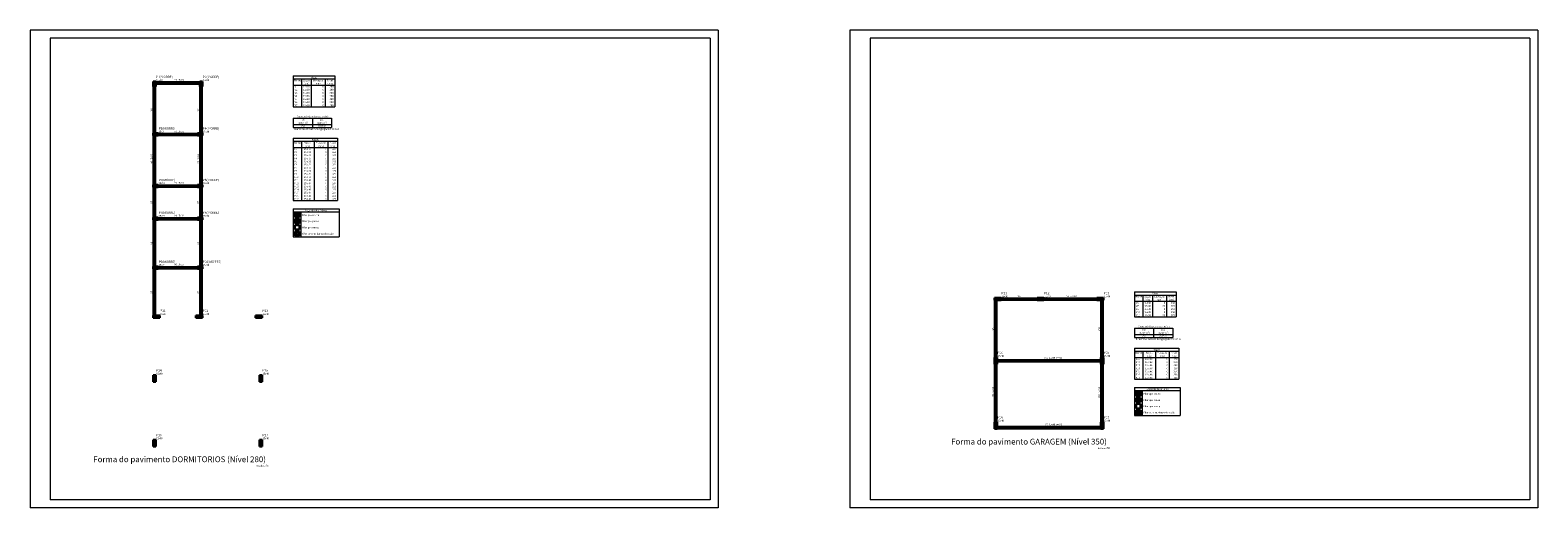
# Model space of a CAD drawing. Units: millimetres. Extents: x 182892 to 1033550, y -1152181 to 171283.
# Drawn here: x 220534 to 238967, y 162873 to 168714 of the extents above; entities that cross this region are included whole.
import ezdxf

# ---------------------------------------------------------------- set-up
doc = ezdxf.new("R2010")
doc.units = ezdxf.units.MM
for name, color, linetype, lineweight in [('FO-Eixos', 5, 'Continuous', 5), ('FO-Hachuras dos pilares', 9, 'Continuous', 5), ('FO-Pilares', 4, 'Continuous', 30), ('FO-Textos das vigas', 7, 'Continuous', 5), ('FO-Textos dos pilares', 7, 'Continuous', 5), ('FO-Títulos', 1, 'Continuous', 20), ('FO-Vigas', 1, 'Continuous', 20)]:
    doc.layers.add(name, color=color, linetype=linetype, lineweight=lineweight)
doc.styles.add('Arial', font='arial.ttf')

msp = doc.modelspace()

# ---------------------------------------------------------------- hatches: boundary and pattern name
at = {"layer": 'FO-Hachuras dos pilares', "linetype": 'Continuous'}
for points in [[(222039.9952, 168025.0343), (222054.9952, 168025.0343), (222069.9952, 168025.0343), (222069.9952, 168055.0343), (222069.9952, 168085.0343), (222054.9952, 168085.0343), (222039.9952, 168085.0343), (222039.9952, 168055.0343)], [(222639.9952, 168085.0343), (222624.9952, 168085.0343), (222609.9952, 168085.0343), (222609.9952, 168055.0343), (222609.9952, 168025.0343), (222624.9952, 168025.0343), (222639.9952, 168025.0343), (222639.9952, 168055.0343)], [(222039.9952, 167455.0343), (222039.9952, 167440.0343), (222039.9952, 167425.0343), (222069.9952, 167425.0343), (222099.9952, 167425.0343), (222099.9952, 167440.0343), (222099.9952, 167455.0343), (222069.9952, 167455.0343)], [(222579.9952, 167455.0343), (222579.9952, 167440.0343), (222579.9952, 167425.0343), (222609.9952, 167425.0343), (222639.9952, 167425.0343), (222639.9952, 167440.0343), (222639.9952, 167455.0343), (222609.9952, 167455.0343)], [(222039.9952, 166825.0343), (222039.9952, 166810.0343), (222039.9952, 166795.0343), (222069.9952, 166795.0343), (222099.9952, 166795.0343), (222099.9952, 166810.0343), (222099.9952, 166825.0343), (222069.9952, 166825.0343)], [(222579.9952, 166825.0343), (222579.9952, 166810.0343), (222579.9952, 166795.0343), (222609.9952, 166795.0343), (222639.9952, 166795.0343), (222639.9952, 166810.0343), (222639.9952, 166825.0343), (222609.9952, 166825.0343)], [(223770.2472, 166427.4235), (223770.2472, 166482.4915), (223825.3152, 166482.4915), (223825.3152, 166427.4235), (223770.2472, 166427.4235)], [(222039.9952, 166425.0343), (222039.9952, 166410.0343), (222039.9952, 166395.0343), (222069.9952, 166395.0343), (222099.9952, 166395.0343), (222099.9952, 166410.0343), (222099.9952, 166425.0343), (222069.9952, 166425.0343)], [(222579.9952, 166425.0343), (222579.9952, 166410.0343), (222579.9952, 166395.0343), (222609.9952, 166395.0343), (222639.9952, 166395.0343), (222639.9952, 166410.0343), (222639.9952, 166425.0343), (222609.9952, 166425.0343)], [(223806.8674, 166198.6795), (223806.8674, 166253.7475), (223825.3152, 166253.7475), (223825.3152, 166198.6795), (223806.8674, 166198.6795)], [(222039.9952, 165825.0343), (222039.9952, 165810.0343), (222039.9952, 165795.0343), (222069.9952, 165795.0343), (222099.9952, 165795.0343), (222099.9952, 165810.0343), (222099.9952, 165825.0343), (222069.9952, 165825.0343)], [(222579.9952, 165825.0343), (222579.9952, 165810.0343), (222579.9952, 165795.0343), (222609.9952, 165795.0343), (222639.9952, 165795.0343), (222639.9952, 165810.0343), (222639.9952, 165825.0343), (222609.9952, 165825.0343)], [(232405.4739, 165411.009), (232405.4739, 165426.009), (232405.4739, 165441.009), (232365.4739, 165441.009), (232325.4739, 165441.009), (232325.4739, 165426.009), (232325.4739, 165411.009), (232365.4739, 165411.009)], [(232925.4739, 165411.009), (232925.4739, 165426.009), (232925.4739, 165441.009), (232885.4739, 165441.009), (232845.4739, 165441.009), (232845.4739, 165426.009), (232845.4739, 165411.009), (232885.4739, 165411.009)], [(233575.4739, 165441.009), (233575.4739, 165426.009), (233575.4739, 165411.009), (233615.4739, 165411.009), (233655.4739, 165411.009), (233655.4739, 165426.009), (233655.4739, 165441.009), (233615.4739, 165441.009)], [(232325.4739, 164632.009), (232340.4739, 164632.009), (232355.4739, 164632.009), (232355.4739, 164672.009), (232355.4739, 164712.009), (232340.4739, 164712.009), (232325.4739, 164712.009), (232325.4739, 164672.009)], [(233655.4739, 164712.009), (233640.4739, 164712.009), (233625.4739, 164712.009), (233625.4739, 164672.009), (233625.4739, 164632.009), (233640.4739, 164632.009), (233655.4739, 164632.009), (233655.4739, 164672.009)], [(234055.7259, 164240.8862), (234055.7259, 164295.9542), (234110.7939, 164295.9542), (234110.7939, 164240.8862), (234055.7259, 164240.8862)], [(234092.3461, 164012.1422), (234092.3461, 164067.2102), (234110.7939, 164067.2102), (234110.7939, 164012.1422), (234092.3461, 164012.1422)], [(232325.4739, 163841.009), (232340.4739, 163841.009), (232355.4739, 163841.009), (232355.4739, 163881.009), (232355.4739, 163921.009), (232340.4739, 163921.009), (232325.4739, 163921.009), (232325.4739, 163881.009)], [(233655.4739, 163921.009), (233640.4739, 163921.009), (233625.4739, 163921.009), (233625.4739, 163881.009), (233625.4739, 163841.009), (233640.4739, 163841.009), (233655.4739, 163841.009), (233655.4739, 163881.009)]]:
    msp.add_hatch(color=256, dxfattribs=at).paths.add_polyline_path(points)

# ---------------------------------------------------------------- linework, layer by layer
at = {"layer": 'FO-Eixos'}
for p, q in [((222054.9952, 167455.0343), (222054.9952, 168025.0343)), ((222069.9952, 168070.0343), (222609.9952, 168070.0343)), ((222624.9952, 167455.0343), (222624.9952, 168025.0343)), ((222054.9952, 166825.0343), (222054.9952, 167425.0343)), ((222099.9952, 167440.0343), (222579.9952, 167440.0343)), ((222624.9952, 166825.0343), (222624.9952, 167425.0343)), ((222054.9952, 166425.0343), (222054.9952, 166795.0343)), ((222099.9952, 166810.0343), (222579.9952, 166810.0343)), ((222624.9952, 166425.0343), (222624.9952, 166795.0343)), ((222054.9952, 165825.0343), (222054.9952, 166395.0343)), ((222099.9952, 166410.0343), (222579.9952, 166410.0343)), ((222624.9952, 165825.0343), (222624.9952, 166395.0343)), ((222054.9952, 165225.0343), (222054.9952, 165795.0343)), ((222099.9952, 165810.0343), (222579.9952, 165810.0343)), ((222624.9952, 165225.0343), (222624.9952, 165795.0343)), ((232340.4739, 164712.009), (232340.4739, 165411.009)), ((232405.4739, 165426.009), (232845.4739, 165426.009)), ((232925.4739, 165426.009), (233575.4739, 165426.009)), ((233640.4739, 164712.009), (233640.4739, 165411.009)), ((232340.4739, 163921.009), (232340.4739, 164632.009)), ((232355.4739, 164672.009), (233625.4739, 164672.009)), ((233640.4739, 163921.009), (233640.4739, 164632.009)), ((232355.4739, 163856.009), (233625.4739, 163856.009))]:
    msp.add_line(p, q, dxfattribs=at)
at = {"layer": 'FO-Hachuras dos pilares', "linetype": 'Continuous'}
for p, q in [((223770.2472, 166398.2688), (223778.2219, 166406.2435)), ((223770.2472, 166380.5911), (223795.8995, 166406.2435)), ((223770.2472, 166362.9134), (223813.5772, 166406.2435)), ((223776.1869, 166351.1755), (223825.3152, 166400.3038)), ((223793.8645, 166351.1755), (223825.3152, 166382.6261)), ((223811.5422, 166351.1755), (223825.3152, 166364.9484)), ((223770.2472, 166239.1697), (223784.8249, 166253.7475)), ((223770.2472, 166221.4921), (223802.5026, 166253.7475)), ((223770.2472, 166203.8144), (223806.8674, 166240.4346)), ((223782.7899, 166198.6795), (223806.8674, 166222.7569)), ((223800.4676, 166198.6795), (223806.8674, 166205.0793)), ((222039.9952, 165216.0245), (222049.0049, 165225.0343)), ((222039.9952, 165198.3469), (222066.6826, 165225.0343)), ((222054.3603, 165195.0343), (222084.3603, 165225.0343)), ((222072.0379, 165195.0343), (222102.0379, 165225.0343)), ((222089.7156, 165195.0343), (222119.7156, 165225.0343)), ((222107.3933, 165195.0343), (222119.9952, 165207.6362)), ((222559.9952, 165223.3721), (222561.6573, 165225.0343)), ((222559.9952, 165205.6944), (222579.335, 165225.0343)), ((222567.0127, 165195.0343), (222597.0127, 165225.0343)), ((222584.6903, 165195.0343), (222614.6903, 165225.0343)), ((222602.368, 165195.0343), (222632.368, 165225.0343)), ((222620.0457, 165195.0343), (222639.9952, 165214.9838)), ((222637.7233, 165195.0343), (222639.9952, 165197.3061)), ((223289.9952, 165210.91), (223304.1194, 165225.0343)), ((223291.7971, 165195.0343), (223321.7971, 165225.0343)), ((223309.4748, 165195.0343), (223339.4748, 165225.0343)), ((223327.1525, 165195.0343), (223357.1525, 165225.0343)), ((223344.8301, 165195.0343), (223369.9952, 165220.1993)), ((223362.5078, 165195.0343), (223369.9952, 165202.5216)), ((222039.9952, 164491.2401), (222044.7894, 164496.0343)), ((222039.9952, 164473.5624), (222062.467, 164496.0343)), ((222039.9952, 164455.8847), (222069.9952, 164485.8847)), ((222039.9952, 164438.2071), (222069.9952, 164468.2071)), ((222039.9952, 164420.5294), (222069.9952, 164450.5294)), ((222053.1777, 164416.0343), (222069.9952, 164432.8517)), ((223339.9952, 164483.0925), (223352.9369, 164496.0343)), ((223339.9952, 164465.4149), (223369.9952, 164495.4149)), ((223339.9952, 164447.7372), (223369.9952, 164477.7372)), ((223339.9952, 164430.0595), (223369.9952, 164460.0595)), ((223343.6476, 164416.0343), (223369.9952, 164442.3819)), ((223361.3253, 164416.0343), (223369.9952, 164424.7042)), ((234055.7259, 164210.0805), (234065.3516, 164219.7062)), ((234055.7259, 164192.4028), (234083.0293, 164219.7062)), ((234055.7259, 164174.7251), (234100.707, 164219.7062)), ((234055.7259, 164050.9815), (234071.9547, 164067.2102)), ((234055.7259, 164033.3038), (234089.6323, 164067.2102)), ((234063.3166, 164164.6382), (234110.7939, 164212.1155)), ((234080.9943, 164164.6382), (234110.7939, 164194.4378)), ((234098.672, 164164.6382), (234110.7939, 164176.7601)), ((234055.7259, 164015.6261), (234092.3461, 164052.2463)), ((234069.9197, 164012.1422), (234092.3461, 164034.5686)), ((234087.5973, 164012.1422), (234092.3461, 164016.891)), ((222039.9952, 163695.7449), (222049.2845, 163705.0343)), ((222039.9952, 163678.0673), (222066.9622, 163705.0343)), ((222039.9952, 163660.3896), (222069.9952, 163690.3896)), ((223339.9952, 163687.5974), (223357.432, 163705.0343)), ((223339.9952, 163669.9197), (223369.9952, 163699.9197)), ((222039.9952, 163642.7119), (222069.9952, 163672.7119)), ((222039.9952, 163625.0343), (222069.9952, 163655.0343)), ((222057.6728, 163625.0343), (222069.9952, 163637.3566)), ((223339.9952, 163652.2421), (223369.9952, 163682.2421)), ((223339.9952, 163634.5644), (223369.9952, 163664.5644)), ((223348.1427, 163625.0343), (223369.9952, 163646.8867)), ((223365.8204, 163625.0343), (223369.9952, 163629.2091))]:
    msp.add_line(p, q, dxfattribs=at)
at = {"layer": 'FO-Pilares'}
for p, q in [((222054.9952, 168085.0343), (222039.9952, 168085.0343)), ((222039.9952, 168085.0343), (222039.9952, 168055.0343)), ((222039.9952, 168055.0343), (222039.9952, 168025.0343)), ((222039.9952, 168025.0343), (222054.9952, 168025.0343)), ((222039.9952, 168025.0343), (222039.9952, 168025.0343)), ((222069.9952, 168085.0343), (222054.9952, 168085.0343)), ((222054.9952, 168025.0343), (222069.9952, 168025.0343)), ((222069.9952, 168055.0343), (222069.9952, 168085.0343)), ((222069.9952, 168025.0343), (222069.9952, 168055.0343)), ((222624.9952, 168085.0343), (222609.9952, 168085.0343)), ((222609.9952, 168085.0343), (222609.9952, 168055.0343)), ((222609.9952, 168055.0343), (222609.9952, 168025.0343)), ((222609.9952, 168025.0343), (222624.9952, 168025.0343)), ((222639.9952, 168085.0343), (222624.9952, 168085.0343)), ((222624.9952, 168025.0343), (222639.9952, 168025.0343)), ((222639.9952, 168055.0343), (222639.9952, 168085.0343)), ((222639.9952, 168085.0343), (222639.9952, 168085.0343)), ((222639.9952, 168025.0343), (222639.9952, 168055.0343)), ((222039.9952, 167455.0343), (222039.9952, 167440.0343)), ((222069.9952, 167455.0343), (222039.9952, 167455.0343)), ((222039.9952, 167455.0343), (222039.9952, 167455.0343)), ((222039.9952, 167440.0343), (222039.9952, 167425.0343)), ((222039.9952, 167425.0343), (222069.9952, 167425.0343)), ((222099.9952, 167455.0343), (222069.9952, 167455.0343)), ((222069.9952, 167425.0343), (222099.9952, 167425.0343)), ((222099.9952, 167440.0343), (222099.9952, 167455.0343)), ((222099.9952, 167425.0343), (222099.9952, 167440.0343)), ((222579.9952, 167455.0343), (222579.9952, 167440.0343)), ((222609.9952, 167455.0343), (222579.9952, 167455.0343)), ((222579.9952, 167455.0343), (222579.9952, 167455.0343)), ((222579.9952, 167440.0343), (222579.9952, 167425.0343)), ((222579.9952, 167425.0343), (222609.9952, 167425.0343)), ((222639.9952, 167455.0343), (222609.9952, 167455.0343)), ((222609.9952, 167425.0343), (222639.9952, 167425.0343)), ((222639.9952, 167440.0343), (222639.9952, 167455.0343)), ((222639.9952, 167425.0343), (222639.9952, 167440.0343)), ((222039.9952, 166825.0343), (222039.9952, 166810.0343)), ((222069.9952, 166825.0343), (222039.9952, 166825.0343)), ((222039.9952, 166825.0343), (222039.9952, 166825.0343)), ((222099.9952, 166825.0343), (222069.9952, 166825.0343)), ((222099.9952, 166810.0343), (222099.9952, 166825.0343)), ((222579.9952, 166825.0343), (222579.9952, 166810.0343)), ((222609.9952, 166825.0343), (222579.9952, 166825.0343)), ((222579.9952, 166825.0343), (222579.9952, 166825.0343)), ((222639.9952, 166825.0343), (222609.9952, 166825.0343)), ((222639.9952, 166810.0343), (222639.9952, 166825.0343)), ((222039.9952, 166810.0343), (222039.9952, 166795.0343)), ((222039.9952, 166795.0343), (222069.9952, 166795.0343)), ((222069.9952, 166795.0343), (222099.9952, 166795.0343)), ((222099.9952, 166795.0343), (222099.9952, 166810.0343)), ((222579.9952, 166810.0343), (222579.9952, 166795.0343)), ((222579.9952, 166795.0343), (222609.9952, 166795.0343)), ((222609.9952, 166795.0343), (222639.9952, 166795.0343)), ((222639.9952, 166795.0343), (222639.9952, 166810.0343)), ((223770.2472, 166427.4235), (223770.2472, 166482.4915)), ((223770.2472, 166482.4915), (223825.3152, 166482.4915)), ((223825.3152, 166482.4915), (223825.3152, 166427.4235)), ((222039.9952, 166425.0343), (222039.9952, 166410.0343)), ((222069.9952, 166425.0343), (222039.9952, 166425.0343)), ((222039.9952, 166425.0343), (222039.9952, 166425.0343)), ((222039.9952, 166410.0343), (222039.9952, 166395.0343)), ((222039.9952, 166395.0343), (222069.9952, 166395.0343)), ((222099.9952, 166425.0343), (222069.9952, 166425.0343)), ((222069.9952, 166395.0343), (222099.9952, 166395.0343)), ((222099.9952, 166410.0343), (222099.9952, 166425.0343)), ((222099.9952, 166395.0343), (222099.9952, 166410.0343)), ((222579.9952, 166425.0343), (222579.9952, 166410.0343)), ((222609.9952, 166425.0343), (222579.9952, 166425.0343)), ((222579.9952, 166425.0343), (222579.9952, 166425.0343)), ((222579.9952, 166410.0343), (222579.9952, 166395.0343)), ((222579.9952, 166395.0343), (222609.9952, 166395.0343)), ((222639.9952, 166425.0343), (222609.9952, 166425.0343)), ((222609.9952, 166395.0343), (222639.9952, 166395.0343)), ((222639.9952, 166410.0343), (222639.9952, 166425.0343)), ((222639.9952, 166395.0343), (222639.9952, 166410.0343)), ((223825.3152, 166427.4235), (223770.2472, 166427.4235)), ((223770.2472, 166427.4235), (223770.2472, 166427.4235)), ((223770.2472, 166351.1755), (223770.2472, 166406.2435)), ((223770.2472, 166406.2435), (223825.3152, 166406.2435)), ((223825.3152, 166351.1755), (223770.2472, 166351.1755)), ((223770.2472, 166351.1755), (223770.2472, 166351.1755)), ((223770.2472, 166274.9275), (223770.2472, 166329.9955)), ((223770.2472, 166329.9955), (223825.3152, 166329.9955)), ((223825.3152, 166274.9275), (223770.2472, 166274.9275)), ((223770.2472, 166274.9275), (223770.2472, 166274.9275)), ((223825.3152, 166406.2435), (223825.3152, 166351.1755)), ((223825.3152, 166329.9955), (223825.3152, 166274.9275)), ((223770.2472, 166198.6795), (223770.2472, 166253.7475)), ((223770.2472, 166253.7475), (223825.3152, 166253.7475)), ((223825.3152, 166198.6795), (223770.2472, 166198.6795)), ((223770.2472, 166198.6795), (223770.2472, 166198.6795)), ((223825.3152, 166253.7475), (223825.3152, 166198.6795)), ((222039.9952, 165825.0343), (222039.9952, 165810.0343)), ((222069.9952, 165825.0343), (222039.9952, 165825.0343)), ((222039.9952, 165825.0343), (222039.9952, 165825.0343)), ((222039.9952, 165810.0343), (222039.9952, 165795.0343)), ((222039.9952, 165795.0343), (222069.9952, 165795.0343)), ((222099.9952, 165825.0343), (222069.9952, 165825.0343)), ((222069.9952, 165795.0343), (222099.9952, 165795.0343)), ((222099.9952, 165810.0343), (222099.9952, 165825.0343)), ((222099.9952, 165795.0343), (222099.9952, 165810.0343)), ((222579.9952, 165825.0343), (222579.9952, 165810.0343)), ((222609.9952, 165825.0343), (222579.9952, 165825.0343)), ((222579.9952, 165825.0343), (222579.9952, 165825.0343)), ((222579.9952, 165810.0343), (222579.9952, 165795.0343)), ((222579.9952, 165795.0343), (222609.9952, 165795.0343)), ((222639.9952, 165825.0343), (222609.9952, 165825.0343)), ((222609.9952, 165795.0343), (222639.9952, 165795.0343)), ((222639.9952, 165810.0343), (222639.9952, 165825.0343)), ((222639.9952, 165795.0343), (222639.9952, 165810.0343)), ((232365.4739, 165441.009), (232325.4739, 165441.009)), ((232325.4739, 165441.009), (232325.4739, 165426.009)), ((232325.4739, 165426.009), (232325.4739, 165411.009)), ((232325.4739, 165411.009), (232365.4739, 165411.009)), ((232405.4739, 165441.009), (232365.4739, 165441.009)), ((232365.4739, 165411.009), (232405.4739, 165411.009)), ((232405.4739, 165426.009), (232405.4739, 165441.009)), ((232405.4739, 165411.009), (232405.4739, 165426.009)), ((232405.4739, 165411.009), (232405.4739, 165411.009)), ((232885.4739, 165441.009), (232845.4739, 165441.009)), ((232845.4739, 165441.009), (232845.4739, 165426.009)), ((232845.4739, 165426.009), (232845.4739, 165411.009)), ((232845.4739, 165411.009), (232885.4739, 165411.009)), ((232925.4739, 165441.009), (232885.4739, 165441.009)), ((232885.4739, 165411.009), (232925.4739, 165411.009)), ((232925.4739, 165426.009), (232925.4739, 165441.009)), ((232925.4739, 165411.009), (232925.4739, 165426.009)), ((232925.4739, 165411.009), (232925.4739, 165411.009)), ((233575.4739, 165441.009), (233575.4739, 165426.009)), ((233615.4739, 165441.009), (233575.4739, 165441.009)), ((233575.4739, 165441.009), (233575.4739, 165441.009)), ((233575.4739, 165426.009), (233575.4739, 165411.009)), ((233575.4739, 165411.009), (233615.4739, 165411.009)), ((233655.4739, 165441.009), (233615.4739, 165441.009)), ((233615.4739, 165411.009), (233655.4739, 165411.009)), ((233655.4739, 165426.009), (233655.4739, 165441.009)), ((233655.4739, 165411.009), (233655.4739, 165426.009)), ((222079.9952, 165225.0343), (222039.9952, 165225.0343)), ((222039.9952, 165225.0343), (222039.9952, 165210.0343)), ((222039.9952, 165210.0343), (222039.9952, 165195.0343)), ((222039.9952, 165195.0343), (222079.9952, 165195.0343)), ((222119.9952, 165225.0343), (222079.9952, 165225.0343)), ((222079.9952, 165195.0343), (222119.9952, 165195.0343)), ((222119.9952, 165210.0343), (222119.9952, 165225.0343)), ((222119.9952, 165195.0343), (222119.9952, 165210.0343)), ((222119.9952, 165195.0343), (222119.9952, 165195.0343)), ((222599.9952, 165225.0343), (222559.9952, 165225.0343)), ((222559.9952, 165225.0343), (222559.9952, 165210.0343)), ((222559.9952, 165210.0343), (222559.9952, 165195.0343)), ((222559.9952, 165195.0343), (222599.9952, 165195.0343)), ((222639.9952, 165225.0343), (222599.9952, 165225.0343)), ((222599.9952, 165195.0343), (222639.9952, 165195.0343)), ((222639.9952, 165210.0343), (222639.9952, 165225.0343)), ((222639.9952, 165195.0343), (222639.9952, 165210.0343)), ((222639.9952, 165195.0343), (222639.9952, 165195.0343)), ((223289.9952, 165225.0343), (223289.9952, 165210.0343)), ((223329.9952, 165225.0343), (223289.9952, 165225.0343)), ((223289.9952, 165225.0343), (223289.9952, 165225.0343)), ((223289.9952, 165210.0343), (223289.9952, 165195.0343)), ((223289.9952, 165195.0343), (223329.9952, 165195.0343)), ((223369.9952, 165225.0343), (223329.9952, 165225.0343)), ((223329.9952, 165195.0343), (223369.9952, 165195.0343)), ((223369.9952, 165210.0343), (223369.9952, 165225.0343)), ((223369.9952, 165195.0343), (223369.9952, 165210.0343)), ((232340.4739, 164712.009), (232325.4739, 164712.009)), ((232325.4739, 164712.009), (232325.4739, 164672.009)), ((232325.4739, 164672.009), (232325.4739, 164632.009)), ((232325.4739, 164632.009), (232340.4739, 164632.009)), ((232325.4739, 164632.009), (232325.4739, 164632.009)), ((232355.4739, 164712.009), (232340.4739, 164712.009)), ((232340.4739, 164632.009), (232355.4739, 164632.009)), ((232355.4739, 164672.009), (232355.4739, 164712.009)), ((232355.4739, 164632.009), (232355.4739, 164672.009)), ((233640.4739, 164712.009), (233625.4739, 164712.009)), ((233625.4739, 164712.009), (233625.4739, 164672.009)), ((233625.4739, 164672.009), (233625.4739, 164632.009)), ((233625.4739, 164632.009), (233640.4739, 164632.009)), ((233655.4739, 164712.009), (233640.4739, 164712.009)), ((233640.4739, 164632.009), (233655.4739, 164632.009)), ((233655.4739, 164672.009), (233655.4739, 164712.009)), ((233655.4739, 164712.009), (233655.4739, 164712.009)), ((233655.4739, 164632.009), (233655.4739, 164672.009)), ((222054.9952, 164496.0343), (222039.9952, 164496.0343)), ((222039.9952, 164496.0343), (222039.9952, 164456.0343)), ((222039.9952, 164456.0343), (222039.9952, 164416.0343)), ((222069.9952, 164496.0343), (222054.9952, 164496.0343)), ((222069.9952, 164456.0343), (222069.9952, 164496.0343)), ((222069.9952, 164416.0343), (222069.9952, 164456.0343)), ((223354.9952, 164496.0343), (223339.9952, 164496.0343)), ((223339.9952, 164496.0343), (223339.9952, 164456.0343)), ((223339.9952, 164456.0343), (223339.9952, 164416.0343)), ((223369.9952, 164496.0343), (223354.9952, 164496.0343)), ((223369.9952, 164456.0343), (223369.9952, 164496.0343)), ((223369.9952, 164496.0343), (223369.9952, 164496.0343)), ((223369.9952, 164416.0343), (223369.9952, 164456.0343)), ((222039.9952, 164416.0343), (222054.9952, 164416.0343)), ((222039.9952, 164416.0343), (222039.9952, 164416.0343)), ((222054.9952, 164416.0343), (222069.9952, 164416.0343)), ((223339.9952, 164416.0343), (223354.9952, 164416.0343)), ((223354.9952, 164416.0343), (223369.9952, 164416.0343)), ((234055.7259, 164240.8862), (234055.7259, 164295.9542)), ((234055.7259, 164295.9542), (234110.7939, 164295.9542)), ((234110.7939, 164240.8862), (234055.7259, 164240.8862)), ((234055.7259, 164240.8862), (234055.7259, 164240.8862)), ((234110.7939, 164295.9542), (234110.7939, 164240.8862)), ((234055.7259, 164164.6382), (234055.7259, 164219.7062)), ((234055.7259, 164219.7062), (234110.7939, 164219.7062)), ((234110.7939, 164164.6382), (234055.7259, 164164.6382)), ((234055.7259, 164164.6382), (234055.7259, 164164.6382)), ((234055.7259, 164088.3902), (234055.7259, 164143.4582)), ((234055.7259, 164143.4582), (234110.7939, 164143.4582)), ((234110.7939, 164088.3902), (234055.7259, 164088.3902)), ((234055.7259, 164088.3902), (234055.7259, 164088.3902)), ((234055.7259, 164012.1422), (234055.7259, 164067.2102)), ((234055.7259, 164067.2102), (234110.7939, 164067.2102)), ((234110.7939, 164219.7062), (234110.7939, 164164.6382)), ((234110.7939, 164143.4582), (234110.7939, 164088.3902)), ((234110.7939, 164067.2102), (234110.7939, 164012.1422)), ((232340.4739, 163921.009), (232325.4739, 163921.009)), ((232325.4739, 163921.009), (232325.4739, 163881.009)), ((232325.4739, 163881.009), (232325.4739, 163841.009)), ((232355.4739, 163921.009), (232340.4739, 163921.009)), ((232355.4739, 163881.009), (232355.4739, 163921.009)), ((232355.4739, 163841.009), (232355.4739, 163881.009)), ((233640.4739, 163921.009), (233625.4739, 163921.009)), ((233625.4739, 163921.009), (233625.4739, 163881.009)), ((233625.4739, 163881.009), (233625.4739, 163841.009)), ((233655.4739, 163921.009), (233640.4739, 163921.009)), ((233655.4739, 163881.009), (233655.4739, 163921.009)), ((233655.4739, 163921.009), (233655.4739, 163921.009)), ((233655.4739, 163841.009), (233655.4739, 163881.009)), ((234110.7939, 164012.1422), (234055.7259, 164012.1422)), ((234055.7259, 164012.1422), (234055.7259, 164012.1422)), ((222054.9952, 163705.0343), (222039.9952, 163705.0343)), ((222039.9952, 163705.0343), (222039.9952, 163665.0343)), ((222069.9952, 163705.0343), (222054.9952, 163705.0343)), ((222069.9952, 163665.0343), (222069.9952, 163705.0343)), ((223354.9952, 163705.0343), (223339.9952, 163705.0343)), ((223339.9952, 163705.0343), (223339.9952, 163665.0343)), ((223369.9952, 163705.0343), (223354.9952, 163705.0343)), ((223369.9952, 163665.0343), (223369.9952, 163705.0343)), ((223369.9952, 163705.0343), (223369.9952, 163705.0343)), ((232325.4739, 163841.009), (232340.4739, 163841.009)), ((232325.4739, 163841.009), (232325.4739, 163841.009)), ((232340.4739, 163841.009), (232355.4739, 163841.009)), ((233625.4739, 163841.009), (233640.4739, 163841.009)), ((233640.4739, 163841.009), (233655.4739, 163841.009)), ((222039.9952, 163665.0343), (222039.9952, 163625.0343)), ((222039.9952, 163625.0343), (222054.9952, 163625.0343)), ((222039.9952, 163625.0343), (222039.9952, 163625.0343)), ((222054.9952, 163625.0343), (222069.9952, 163625.0343)), ((222069.9952, 163625.0343), (222069.9952, 163665.0343)), ((223339.9952, 163665.0343), (223339.9952, 163625.0343)), ((223339.9952, 163625.0343), (223354.9952, 163625.0343)), ((223354.9952, 163625.0343), (223369.9952, 163625.0343)), ((223369.9952, 163625.0343), (223369.9952, 163665.0343))]:
    msp.add_line(p, q, dxfattribs=at)
at = {"layer": 'FO-Textos das vigas'}
for p, q in [((223751.1852, 168157.3993), (224259.5052, 168157.3993)), ((223751.1852, 168157.3993), (223751.1852, 167776.1593)), ((223751.1852, 168119.2753), (224259.5052, 168119.2753)), ((223852.8492, 168119.2753), (223852.8492, 167776.1593)), ((223971.4572, 168119.2753), (223971.4572, 167776.1593)), ((224140.8972, 168119.2753), (224140.8972, 167776.1593)), ((224259.5052, 168157.3993), (224259.5052, 167776.1593)), ((223751.1852, 168043.0273), (224259.5052, 168043.0273)), ((223751.1852, 167776.1593), (224259.5052, 167776.1593)), ((223751.1852, 167638.0353), (224217.1452, 167638.0353)), ((223751.1852, 167638.0353), (223751.1852, 167523.6633)), ((223751.1852, 167561.7873), (224217.1452, 167561.7873)), ((223984.1652, 167638.0353), (223984.1652, 167523.6633)), ((224217.1452, 167638.0353), (224217.1452, 167523.6633)), ((223751.1852, 167523.6633), (224217.1452, 167523.6633)), ((223751.1852, 167523.6633), (224217.1452, 167523.6633)), ((223751.1852, 166531.5313), (224310.3372, 166531.5313)), ((223751.1852, 166531.5313), (223751.1852, 166188.4153)), ((223751.1852, 166493.4073), (224310.3372, 166493.4073)), ((223844.3772, 166493.4073), (223844.3772, 166188.4153)), ((224310.3372, 166531.5313), (224310.3372, 166188.4153)), ((223751.1852, 166188.4153), (224310.3372, 166188.4153)), ((234036.6639, 165513.374), (234544.9839, 165513.374)), ((234036.6639, 165513.374), (234036.6639, 165208.382)), ((234036.6639, 165475.25), (234544.9839, 165475.25)), ((234036.6639, 165399.002), (234544.9839, 165399.002)), ((234138.3279, 165475.25), (234138.3279, 165208.382)), ((234256.9359, 165475.25), (234256.9359, 165208.382)), ((234426.3759, 165475.25), (234426.3759, 165208.382)), ((234544.9839, 165513.374), (234544.9839, 165208.382)), ((234036.6639, 165208.382), (234544.9839, 165208.382)), ((234036.6639, 165070.258), (234502.6239, 165070.258)), ((234036.6639, 165070.258), (234036.6639, 164955.886)), ((234036.6639, 164994.01), (234502.6239, 164994.01)), ((234269.6439, 165070.258), (234269.6439, 164955.886)), ((234502.6239, 165070.258), (234502.6239, 164955.886)), ((234036.6639, 164955.886), (234502.6239, 164955.886)), ((234036.6639, 164955.886), (234502.6239, 164955.886)), ((234036.6639, 164344.994), (234595.8159, 164344.994)), ((234036.6639, 164344.994), (234036.6639, 164001.878)), ((234036.6639, 164306.87), (234595.8159, 164306.87)), ((234129.8559, 164306.87), (234129.8559, 164001.878)), ((234595.8159, 164344.994), (234595.8159, 164001.878)), ((234036.6639, 164001.878), (234595.8159, 164001.878))]:
    msp.add_line(p, q, dxfattribs=at)
at = {"layer": 'FO-Textos dos pilares'}
for p, q in [((220534.1503, 168714.4266), (220534.1503, 162873.3969)), ((228944.447, 168714.4266), (220534.1503, 168714.4266)), ((228944.447, 168714.4266), (228944.447, 162873.3969)), ((230556.7777, 168714.4265), (230556.7777, 162873.3969)), ((238967.0745, 168714.4265), (230556.7777, 168714.4265)), ((238967.0745, 168714.4265), (238967.0745, 162873.3969)), ((220779.7782, 168616.1754), (220779.7782, 162971.648)), ((228846.1959, 168616.1754), (220779.7782, 168616.1754)), ((228846.1959, 168616.1754), (228846.1959, 162971.648)), ((230802.4056, 168616.1754), (230802.4056, 162971.648)), ((238868.8233, 168616.1754), (230802.4056, 168616.1754)), ((238868.8233, 168616.1754), (238868.8233, 162971.648)), ((223751.1852, 167394.0113), (224293.3932, 167394.0113)), ((223751.1852, 167394.0113), (223751.1852, 166631.5313)), ((224293.3932, 167394.0113), (224293.3932, 166631.5313)), ((223751.1852, 167355.8873), (224293.3932, 167355.8873)), ((223751.1852, 167279.6393), (224293.3932, 167279.6393)), ((223852.8492, 167355.8873), (223852.8492, 166631.5313)), ((224005.3452, 167355.8873), (224005.3452, 166631.5313)), ((224174.7852, 167355.8873), (224174.7852, 166631.5313)), ((223751.1852, 166631.5313), (224293.3932, 166631.5313)), ((234036.6639, 164826.234), (234578.8719, 164826.234)), ((234036.6639, 164826.234), (234036.6639, 164444.994)), ((234578.8719, 164826.234), (234578.8719, 164444.994)), ((234036.6639, 164788.11), (234578.8719, 164788.11)), ((234036.6639, 164711.862), (234578.8719, 164711.862)), ((234138.3279, 164788.11), (234138.3279, 164444.994)), ((234290.8239, 164788.11), (234290.8239, 164444.994)), ((234460.2639, 164788.11), (234460.2639, 164444.994)), ((234036.6639, 164444.994), (234578.8719, 164444.994)), ((228846.1959, 162971.648), (220779.7782, 162971.648)), ((238868.8233, 162971.648), (230802.4056, 162971.648)), ((228944.447, 162873.3969), (220534.1503, 162873.3969)), ((228944.447, 162873.3969), (220681.527, 162873.3969)), ((238967.0745, 162873.3969), (230556.7777, 162873.3969)), ((238967.0745, 162873.3969), (230704.1544, 162873.3969))]:
    msp.add_line(p, q, dxfattribs=at)
at = {"layer": 'FO-Vigas'}
for p, q in [((222039.9952, 167455.0343), (222039.9952, 168025.0343)), ((222069.9952, 168085.0343), (222609.9952, 168085.0343)), ((222069.9952, 168055.0343), (222609.9952, 168055.0343)), ((222069.9952, 167455.0343), (222069.9952, 168025.0343)), ((222609.9952, 167455.0343), (222609.9952, 168025.0343)), ((222639.9952, 167455.0343), (222639.9952, 168025.0343)), ((222039.9952, 166825.0343), (222039.9952, 167425.0343)), ((222069.9952, 166825.0343), (222069.9952, 167425.0343)), ((222099.9952, 167455.0343), (222579.9952, 167455.0343)), ((222099.9952, 167425.0343), (222579.9952, 167425.0343)), ((222609.9952, 166825.0343), (222609.9952, 167425.0343)), ((222639.9952, 166825.0343), (222639.9952, 167425.0343)), ((222099.9952, 166825.0343), (222579.9952, 166825.0343)), ((222039.9952, 166425.0343), (222039.9952, 166795.0343)), ((222069.9952, 166425.0343), (222069.9952, 166795.0343)), ((222099.9952, 166795.0343), (222579.9952, 166795.0343)), ((222609.9952, 166425.0343), (222609.9952, 166795.0343)), ((222639.9952, 166425.0343), (222639.9952, 166795.0343)), ((222039.9952, 165825.0343), (222039.9952, 166395.0343)), ((222069.9952, 165825.0343), (222069.9952, 166395.0343)), ((222099.9952, 166425.0343), (222579.9952, 166425.0343)), ((222099.9952, 166395.0343), (222579.9952, 166395.0343)), ((222609.9952, 165825.0343), (222609.9952, 166395.0343)), ((222639.9952, 165825.0343), (222639.9952, 166395.0343)), ((222039.9952, 165225.0343), (222039.9952, 165795.0343)), ((222069.9952, 165225.0343), (222069.9952, 165795.0343)), ((222099.9952, 165825.0343), (222579.9952, 165825.0343)), ((222099.9952, 165795.0343), (222579.9952, 165795.0343)), ((222609.9952, 165225.0343), (222609.9952, 165795.0343)), ((222639.9952, 165225.0343), (222639.9952, 165795.0343)), ((232325.4739, 164712.009), (232325.4739, 165411.009)), ((232355.4739, 164712.009), (232355.4739, 165411.009)), ((232405.4739, 165441.009), (232845.4739, 165441.009)), ((232405.4739, 165411.009), (232845.4739, 165411.009)), ((232925.4739, 165441.009), (233575.4739, 165441.009)), ((232925.4739, 165411.009), (233575.4739, 165411.009)), ((233625.4739, 164712.009), (233625.4739, 165411.009)), ((233655.4739, 164712.009), (233655.4739, 165411.009)), ((232325.4739, 163921.009), (232325.4739, 164632.009)), ((232355.4739, 164687.009), (233625.4739, 164687.009)), ((232355.4739, 164657.009), (233625.4739, 164657.009)), ((232355.4739, 163921.009), (232355.4739, 164632.009)), ((233625.4739, 163921.009), (233625.4739, 164632.009)), ((233655.4739, 163921.009), (233655.4739, 164632.009)), ((232355.4739, 163871.009), (233625.4739, 163871.009)), ((232355.4739, 163841.009), (233625.4739, 163841.009))]:
    msp.add_line(p, q, dxfattribs=at)

# ---------------------------------------------------------------- texts
at = {"layer": 'FO-Textos das vigas', "style": 'Arial'}
for s, p in [('V1', (222298.6365, 168095.6237)), ('15x30', (222336.7734, 168095.9993)), ('Nome', (223762.019, 168089.9704)), ('Seção', (223870.1313, 168088.4277)), ('Vigas', (223968.8936, 168126.9611)), ('Elevação', (223994.7139, 168088.4277)), ('Nível', (224166.4025, 168089.9704)), ('V1', (223767.9651, 168013.4237)), ('V2', (223767.9651, 167975.2237)), ('V3', (223767.9651, 167937.4993)), ('15x30', (223870.9837, 168013.7993)), ('15x30', (223870.9837, 167975.5993)), ('15x30', (223870.9837, 167937.4993)), ('(cm)', (223882.26, 168050.7611)), ('(cm)', (224026.26, 168050.7611)), ('0', (224108.9553, 168013.7849)), ('0', (224108.9553, 167975.5849)), ('0', (224108.9553, 167937.4849)), ('(cm)', (224170.26, 168050.7611)), ('280', (224194.644, 168013.7849)), ('280', (224194.644, 167975.5849)), ('280', (224194.644, 167937.4849)), ('V4', (223767.9651, 167899.0237)), ('V5', (223767.9651, 167861.2849)), ('V6', (223767.9651, 167823.0849)), ('V7', (223767.9651, 167784.6237)), ('15x30', (223870.9837, 167899.3993)), ('15x30', (223870.9837, 167861.2993)), ('15x30', (223870.9837, 167823.0993)), ('15x30', (223870.9837, 167784.9993)), ('0', (224108.9553, 167899.3849)), ('0', (224108.9553, 167861.2849)), ('0', (224108.9553, 167823.0849)), ('0', (224108.9553, 167784.9849)), ('280', (224194.644, 167899.3849)), ('280', (224194.644, 167861.2849)), ('280', (224194.644, 167823.0849)), ('280', (224194.644, 167784.9849)), ('Características dos materiais', (223793.2862, 167646.8849)), ('(kgf/cm²)', (223808.9879, 167569.4611)), ('fck', (223848.7112, 167608.7704)), ('(kgf/cm²)', (224041.9879, 167569.4611)), ('Ecs', (224075.4338, 167608.7704)), ('V2', (222294.7646, 167465.6237)), ('15x30', (222336.7734, 167465.9993)), ('Dimensão máxima do agregado = 19 mm', (223765.8125, 167493.2611)), ('250', (223843.2862, 167532.4849)), ('241500', (224051.6026, 167532.4849)), ('V3', (222294.5479, 166835.9993)), ('15x30', (222336.7734, 166835.9993)), ('V4', (222294.6345, 166435.6237)), ('15x30', (222336.7734, 166435.9993)), ('Pilar que morre', (223859.0125, 166443.6144)), ('Legenda dos Pilares', (223895.3934, 166501.1611)), ('Pilar que passa', (223859.0125, 166367.3144)), ('Pilar que nasce', (223859.0125, 166291.1144)), ('Pilar com mudança de seção', (223859.0125, 166214.7277)), ('V5', (222294.3889, 165835.9849)), ('15x30', (222336.7734, 165835.9993)), ('V6', (232607.9924, 165451.9596)), ('V6', (233205.041, 165451.9596)), ('15x30', (233247.2521, 165451.9741)), ('Nome', (234047.4977, 165445.9452)), ('V6', (234053.4439, 165369.7596)), ('V7', (234053.4439, 165331.1984)), ('Seção', (234155.6101, 165444.4025)), ('15x30', (234156.4625, 165369.7741)), ('15x40', (234156.4625, 165331.5596)), ('(cm)', (234167.7387, 165406.7359)), ('Vigas', (234254.3723, 165482.9359)), ('Elevação', (234280.1927, 165444.4025)), ('(cm)', (234311.7387, 165406.7359)), ('20', (234377.9784, 165331.5596)), ('0', (234394.4341, 165369.7596)), ('Nível', (234451.8812, 165445.9452)), ('(cm)', (234455.7387, 165406.7359)), ('350', (234480.1227, 165369.7741)), ('370', (234480.1227, 165331.5741)), ('V8', (234053.4439, 165293.4596)), ('V10', (234053.4439, 165255.3596)), ('V11', (234053.4439, 165216.8984)), ('15x30', (234156.4625, 165293.4741)), ('15x30', (234156.4625, 165255.3741)), ('15x30', (234156.4625, 165217.2741)), ('20', (234377.9784, 165217.2596)), ('0', (234394.4341, 165293.4596)), ('0', (234394.4341, 165255.3596)), ('350', (234480.1227, 165293.4741)), ('350', (234480.1227, 165255.3741)), ('370', (234480.1227, 165217.2741)), ('Características dos materiais', (234078.7649, 165079.0596)), ('(kgf/cm²)', (234094.4666, 165001.7359)), ('250', (234128.7649, 164964.7596)), ('fck', (234134.1899, 165040.9452)), ('(kgf/cm²)', (234327.4666, 165001.7359)), ('241500', (234337.0814, 164964.7596)), ('Ecs', (234360.9125, 165040.9452)), ('Dimensão máxima do agregado = 19 mm', (234051.2912, 164925.4359)), ('V11', (232932.6595, 164697.5984)), ('15x30 e=+20', (232987.2521, 164697.9741)), ('Pilar que morre', (234144.4912, 164257.0892)), ('Legenda dos Pilares', (234180.8721, 164314.5359)), ('Pilar que passa', (234144.4912, 164180.7892)), ('Pilar que nasce', (234144.4912, 164104.5892)), ('V7', (232945.0266, 163881.5984)), ('15x40 e=+20', (232987.2521, 163881.9596)), ('Pilar com mudança de seção', (234144.4912, 164028.2025))]:
    msp.add_text(s, height=21.18, dxfattribs=at).set_placement(p)
for s, p in [('V6', (222029.0446, 167722.5528)), ('V7', (222599.4058, 167722.5456)), ('15x30', (222029.0301, 167121.8125)), ('15x30', (222599.0301, 167121.8125)), ('V6', (222029.0447, 167079.6014)), ('V7', (222599.4059, 167079.587)), ('V6', (222029.0446, 166592.5528)), ('V7', (222599.4058, 166592.5456)), ('V6', (222029.0446, 166092.5528)), ('V7', (222599.4058, 166092.5456)), ('V6', (222029.0446, 165492.5528)), ('V7', (222599.4058, 165492.5456)), ('V8', (232314.5234, 165043.9987)), ('V10', (233614.5234, 165035.8286)), ('15x30', (232314.5089, 164273.2872)), ('V8', (232314.5234, 164231.0184)), ('15x30', (233614.5089, 164273.2872)), ('V10', (233614.5235, 164214.6783))]:
    msp.add_text(s, height=21.18, rotation=90.00021046, dxfattribs=at).set_placement(p)
at = {"layer": 'FO-Textos dos pilares', "style": 'Arial'}
for s, height, p in [('15x30', 21.18, (222073.8734, 168092.4993)), ('P1(MORRE)', 28.24, (222074.0516, 168128.1367)), ('15x30', 21.18, (222643.8734, 168092.4993)), ('P2(MORRE)', 28.24, (222644.0516, 168128.1367)), ('15x30', 21.18, (222103.8734, 167462.4993)), ('P3(MORRE)', 28.24, (222104.0516, 167498.1367)), ('15x30', 21.18, (222643.8734, 167462.4993)), ('P4(MORRE)', 28.24, (222644.0516, 167498.1367)), ('Pilares', 21.18, (223976.5039, 167364.6704)), ('Nome', 21.18, (223762.019, 167326.5704)), ('P1', 21.18, (223765.8125, 167250.0237)), ('P2', 21.18, (223765.8125, 167211.8237)), ('P3', 21.18, (223765.8125, 167174.0993)), ('15 x 30', 21.18, (223879.6631, 167250.3993)), ('15 x 30', 21.18, (223879.6631, 167212.1993)), ('15 x 30', 21.18, (223879.6631, 167174.0993)), ('Seção', 21.18, (223887.0313, 167325.0277)), ('(cm)', 21.18, (223899.16, 167287.3611)), ('Elevação', 21.18, (224028.6139, 167325.0277)), ('(cm)', 21.18, (224060.16, 167287.3611)), ('0', 21.18, (224142.7553, 167250.3849)), ('0', 21.18, (224142.7553, 167212.1849)), ('0', 21.18, (224142.7553, 167174.0849)), ('Nível', 21.18, (224200.3025, 167326.5704)), ('(cm)', 21.18, (224204.16, 167287.3611)), ('280', 21.18, (224228.544, 167250.3849)), ('280', 21.18, (224228.544, 167212.1849)), ('280', 21.18, (224228.544, 167174.0849)), ('P4', 21.18, (223765.8125, 167135.6237)), ('P5', 21.18, (223765.8125, 167097.8849)), ('P6', 21.18, (223765.8125, 167059.6849)), ('P7', 21.18, (223765.8125, 167021.2237)), ('P8', 21.18, (223765.8125, 166983.4849)), ('15 x 30', 21.18, (223879.6631, 167135.9993)), ('15 x 30', 21.18, (223879.6631, 167097.8993)), ('15 x 30', 21.18, (223879.6631, 167059.6993)), ('15 x 30', 21.18, (223879.6631, 167021.5993)), ('15 x 30', 21.18, (223879.6631, 166983.4993)), ('0', 21.18, (224142.7553, 167135.9849)), ('0', 21.18, (224142.7553, 167097.8849)), ('0', 21.18, (224142.7553, 167059.6849)), ('0', 21.18, (224142.7553, 167021.5849)), ('0', 21.18, (224142.7553, 166983.4849)), ('280', 21.18, (224228.544, 167135.9849)), ('280', 21.18, (224228.544, 167097.8849)), ('280', 21.18, (224228.544, 167059.6849)), ('280', 21.18, (224228.544, 167021.5849)), ('280', 21.18, (224228.544, 166983.4849)), ('15x30', 21.18, (222103.8734, 166832.4993)), ('P5(MORRE)', 28.24, (222104.0516, 166868.1367)), ('15x30', 21.18, (222643.8734, 166832.4993)), ('P6(MORRE)', 28.24, (222644.0516, 166868.1367)), ('P9', 21.18, (223765.8125, 166945.3849)), ('P10', 21.18, (223765.8125, 166907.1849)), ('P11', 21.18, (223765.8125, 166868.7237)), ('P12', 21.18, (223765.8125, 166830.6237)), ('15 x 30', 21.18, (223879.6631, 166945.3993)), ('15 x 30', 21.18, (223879.6631, 166907.1993)), ('15 x 40', 21.18, (223879.6631, 166869.0849)), ('15 x 40', 21.18, (223879.6631, 166830.9849)), ('0', 21.18, (224142.7553, 166945.3849)), ('0', 21.18, (224142.7553, 166907.1849)), ('0', 21.18, (224142.7553, 166869.0849)), ('0', 21.18, (224142.7553, 166830.9849)), ('280', 21.18, (224228.544, 166945.3849)), ('280', 21.18, (224228.544, 166907.1849)), ('280', 21.18, (224228.544, 166869.0849)), ('280', 21.18, (224228.544, 166830.9849)), ('P13', 21.18, (223765.8125, 166792.8993)), ('P14', 21.18, (223765.8125, 166754.4237)), ('P15', 21.18, (223765.8125, 166716.5849)), ('P16', 21.18, (223765.8125, 166678.4849)), ('P17', 21.18, (223765.8125, 166640.0237)), ('15 x 40', 21.18, (223879.6631, 166792.8849)), ('15 x 40', 21.18, (223879.6631, 166754.7849)), ('15 x 40', 21.18, (223879.6631, 166716.5849)), ('15 x 40', 21.18, (223879.6631, 166678.4849)), ('15 x 40', 21.18, (223879.6631, 166640.3849)), ('0', 21.18, (224142.7553, 166792.8849)), ('0', 21.18, (224142.7553, 166754.7849)), ('0', 21.18, (224142.7553, 166716.5849)), ('0', 21.18, (224142.7553, 166678.4849)), ('0', 21.18, (224142.7553, 166640.3849)), ('280', 21.18, (224228.544, 166792.8849)), ('280', 21.18, (224228.544, 166754.7849)), ('280', 21.18, (224228.544, 166716.5849)), ('280', 21.18, (224228.544, 166678.4849)), ('280', 21.18, (224228.544, 166640.3849)), ('15x30', 21.18, (222103.8734, 166432.4993)), ('P7(MORRE)', 28.24, (222104.0516, 166468.1367)), ('15x30', 21.18, (222643.8734, 166432.4993)), ('P8(MORRE)', 28.24, (222644.0516, 166468.1367)), ('P9(MORRE)', 28.24, (222104.0516, 165868.1367)), ('P10(MORRE)', 28.24, (222644.0516, 165868.1367)), ('15x30', 21.18, (222103.8734, 165832.4993)), ('15x30', 21.18, (222643.8734, 165832.4993)), ('15x40', 21.18, (232409.3521, 165448.4596)), ('P11', 28.24, (232409.5303, 165485.1282)), ('15x40', 21.18, (232929.3521, 165448.4596)), ('P12', 28.24, (232929.5303, 165485.1282)), ('15x40', 21.18, (233659.3521, 165448.4596)), ('P13', 28.24, (233659.5303, 165485.6291)), ('15x40', 21.18, (222123.8734, 165232.4849)), ('P11', 28.24, (222124.0516, 165269.1535)), ('15x40', 21.18, (222643.8734, 165232.4849)), ('P12', 28.24, (222644.0516, 165269.1535)), ('15x40', 21.18, (223373.8734, 165232.4849)), ('P13', 28.24, (223374.0516, 165269.6543)), ('Pilares', 21.18, (234261.9826, 164796.9452)), ('15x40', 21.18, (232359.3521, 164719.4596)), ('P14', 28.24, (232359.5303, 164756.1282)), ('15x40', 21.18, (233659.3521, 164719.4596)), ('P15', 28.24, (233659.5303, 164756.6098)), ('Nome', 21.18, (234047.4977, 164758.8452)), ('P11', 21.18, (234051.2912, 164682.1984)), ('P12', 21.18, (234051.2912, 164644.0984)), ('P13', 21.18, (234051.2912, 164606.3741)), ('15 x 40', 21.18, (234165.1418, 164682.5596)), ('15 x 40', 21.18, (234165.1418, 164644.4596)), ('15 x 40', 21.18, (234165.1418, 164606.3596)), ('Seção', 21.18, (234172.5101, 164757.3025)), ('(cm)', 21.18, (234184.6387, 164719.5359)), ('Elevação', 21.18, (234314.0927, 164757.3025)), ('(cm)', 21.18, (234345.6387, 164719.5359)), ('0', 21.18, (234428.2341, 164682.5596)), ('0', 21.18, (234428.2341, 164644.4596)), ('0', 21.18, (234428.2341, 164606.3596)), ('Nível', 21.18, (234485.7812, 164758.8452)), ('(cm)', 21.18, (234489.6387, 164719.5359)), ('350', 21.18, (234514.0227, 164682.5741)), ('350', 21.18, (234514.0227, 164644.4741)), ('350', 21.18, (234514.0227, 164606.3741)), ('15x40', 21.18, (222073.8734, 164503.4849)), ('P14', 28.24, (222074.0516, 164540.1535)), ('15x40', 21.18, (223373.8734, 164503.4849)), ('P15', 28.24, (223374.0516, 164540.635)), ('P14', 21.18, (234051.2912, 164567.7984)), ('P15', 21.18, (234051.2912, 164530.0596)), ('P16', 21.18, (234051.2912, 164491.9596)), ('P17', 21.18, (234051.2912, 164453.4984)), ('15 x 40', 21.18, (234165.1418, 164568.1596)), ('15 x 40', 21.18, (234165.1418, 164530.0596)), ('15 x 40', 21.18, (234165.1418, 164491.9596)), ('15 x 40', 21.18, (234165.1418, 164453.8596)), ('0', 21.18, (234428.2341, 164568.1596)), ('0', 21.18, (234428.2341, 164530.0596)), ('0', 21.18, (234428.2341, 164491.9596)), ('0', 21.18, (234428.2341, 164453.8596)), ('350', 21.18, (234514.0227, 164568.1741)), ('350', 21.18, (234514.0227, 164530.0741)), ('350', 21.18, (234514.0227, 164491.9741)), ('350', 21.18, (234514.0227, 164453.8741)), ('15x40', 21.18, (232359.3521, 163928.4596)), ('P16', 28.24, (232359.5303, 163965.6098)), ('15x40', 21.18, (233659.3521, 163928.4596)), ('P17', 28.24, (233659.5303, 163965.1282)), ('15x40', 21.18, (222073.8734, 163712.4849)), ('P16', 28.24, (222074.0516, 163749.635)), ('15x40', 21.18, (223373.8734, 163712.4849)), ('P17', 28.24, (223374.0516, 163749.1535))]:
    msp.add_text(s, height=height, dxfattribs=at).set_placement(p)
at = {"layer": 'FO-Títulos', "style": 'Arial'}
for s, height, p in [('Forma do pavimento GARAGEM (Nível 350)', 70.6, (231794.4034, 163647.8652)), ('Forma do pavimento DORMITORIOS (Nível 280)', 70.6, (221306.2747, 163431.8905)), ('escala 1:50', 21.18, (233586.7524, 163594.2596)), ('escala 1:50', 21.18, (223301.2737, 163378.2849))]:
    msp.add_text(s, height=height, dxfattribs=at).set_placement(p)

doc.saveas('drawing.dxf')
